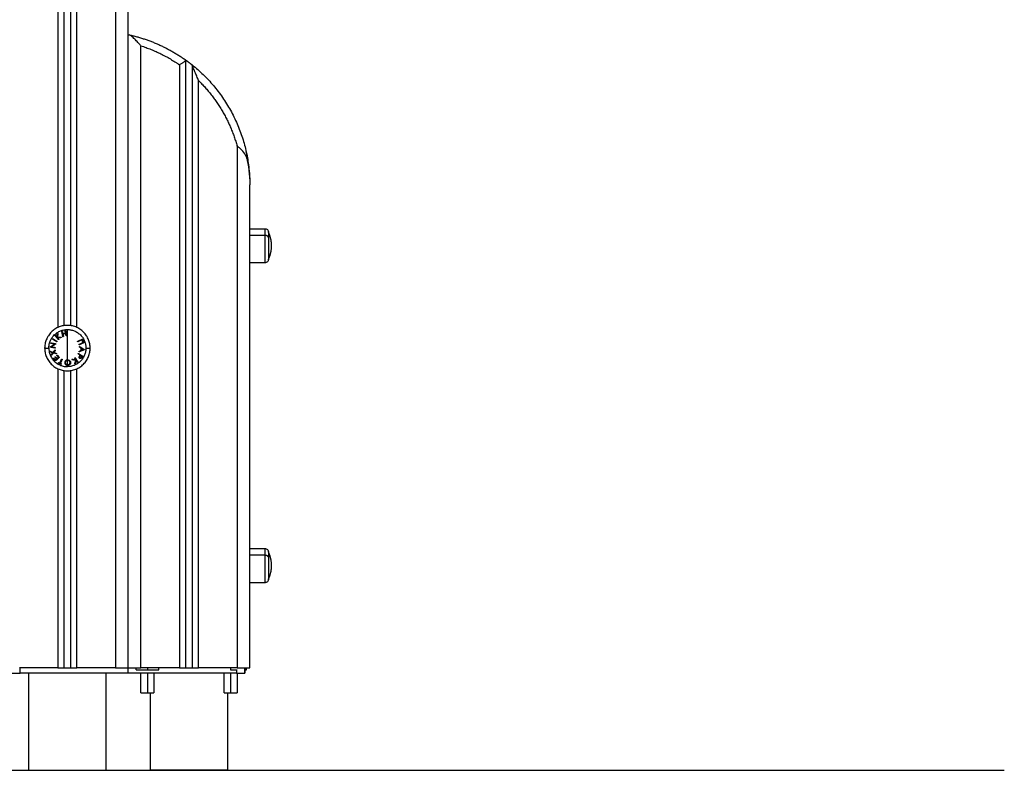
# Model space of a CAD drawing. Units: millimetres. Extents: x 101.02 to 109.67, y 1466.56 to 1475.38.
# Drawn here: x 108.9 to 109.67, y 1472.47 to 1473.06 of the extents above; entities that cross this region are included whole.
import ezdxf

# ---------------------------------------------------------------- set-up
doc = ezdxf.new("R2010")
doc.units = ezdxf.units.MM
doc.layers.add('Make2D$Visible$Curves', color=7, linetype='Continuous', true_color=0x000000)
doc.layers.add('Make2D$Visible$Tangents', color=7, linetype='Continuous', true_color=0x000000)

# ---------------------------------------------------------------- blocks, each defined once
blk = doc.blocks.new('OPSHB_A031')
at = {"layer": 'Make2D$Visible$Curves', "color": 0, "lineweight": -3}
for points, degree in [([(10.18831, 14.4759), (10.18831, 14.83962), (10.18831, 15.20333)], 2), ([(10.19331, 15.20333), (10.19331, 14.83962), (10.19331, 14.4759)], 2), ([(10.23831, 14.20833), (10.23831, 14.70583), (10.23831, 15.20333)], 2), ([(10.28331, 14.68333), (10.28331, 14.6834), (10.28331, 14.68343), (10.28331, 14.68343)], 3), ([(10.28331, 14.20833), (10.28331, 14.44583), (10.28331, 14.68333)], 2), ([(10.28831, 14.67964), (10.28831, 14.67964), (10.28831, 14.6796), (10.28831, 14.67953)], 3), ([(10.28831, 14.67953), (10.28831, 14.44393), (10.28831, 14.20833)], 2), ([(10.33158, 14.60621), (10.33158, 14.60621), (10.33158, 14.60621), (10.33158, 14.60621)], 3), ([(10.33307, 14.59356), (10.33318, 14.59173), (10.33326, 14.5899), (10.33329, 14.58807)], 3), ([(10.33329, 14.58788), (10.3333, 14.58757), (10.3333, 14.58727), (10.3333, 14.58696)], 3), ([(10.33331, 14.20833), (10.33331, 14.39715), (10.33331, 14.58596)], 2), ([(10.33331, 14.55168), (10.33926, 14.55168), (10.34521, 14.55168)], 2), ([(10.34521, 14.52498), (10.33926, 14.52498), (10.33331, 14.52498)], 2), ([(10.18831, 14.20833), (10.18831, 14.32454), (10.18831, 14.44076)], 2), ([(10.19331, 14.44076), (10.19331, 14.32454), (10.19331, 14.20833)], 2), ([(10.33331, 14.30168), (10.33926, 14.30168), (10.34521, 14.30168)], 2), ([(10.34521, 14.27498), (10.33926, 14.27498), (10.33331, 14.27498)], 2), ([(10.18331, 14.20833), (10.16831, 14.20833), (10.15331, 14.20833)], 2), ([(10.22831, 14.20833), (10.21331, 14.20833), (10.19831, 14.20833)], 2), ([(10.24463, 14.20698), (10.24463, 14.20766), (10.24463, 14.20833)], 2), ([(10.24463, 14.20698), (10.24897, 14.20698), (10.25331, 14.20698)], 2), ([(10.27831, 14.20833), (10.26331, 14.20833), (10.24831, 14.20833)], 2), ([(10.26231, 14.20698), (10.26231, 14.20766), (10.26231, 14.20833)], 2), ([(10.32331, 14.20833), (10.30831, 14.20833), (10.29331, 14.20833)], 2), ([(10.31331, 14.20833), (10.31331, 14.20833), (10.31331, 14.20833)], 2), ([(10.32931, 14.20433), (10.32931, 14.20633), (10.32931, 14.20833)], 2), ([(10.32931, 14.20698), (10.33006, 14.20698), (10.33081, 14.20698)], 2), ([(10.32932, 14.20833), (10.32932, 14.20633), (10.32932, 14.20433)], 2), ([(10.16081, 14.12833), (10.16081, 14.16633), (10.16081, 14.20433)], 2), ([(10.22081, 14.20433), (10.22081, 14.16633), (10.22081, 14.12833)], 2), ([(10.24831, 14.18898), (10.24831, 14.19666), (10.24831, 14.20433)], 2), ([(10.25831, 14.20433), (10.25831, 14.19666), (10.25831, 14.18898)], 2), ([(10.31331, 14.18898), (10.31331, 14.19666), (10.31331, 14.20433)], 2), ([(10.32331, 14.20433), (10.32331, 14.19666), (10.32331, 14.18898)], 2), ([(10.25581, 14.12833), (10.25581, 14.15866), (10.25581, 14.18898)], 2), ([(10.31581, 14.18898), (10.31581, 14.15866), (10.31581, 14.12833)], 2)]:
    blk.add_open_spline(points, degree=degree, dxfattribs=at)
for points, knots in [([(10.23831, 14.70333), (10.23831, 14.70333), (10.23838, 14.70332), (10.23859, 14.70327), (10.23867, 14.70325), (10.23888, 14.70321), (10.239, 14.70318), (10.23914, 14.70315)], [0, 0, 0, 0, 2.062615, 2.062615, 3.093923, 3.093923, 4.12523, 4.12523, 4.12523, 4.12523]), ([(10.24831, 14.6946), (10.2481, 14.69483), (10.2479, 14.69506), (10.24749, 14.69551), (10.24728, 14.69574), (10.24666, 14.69642), (10.24625, 14.69686), (10.24543, 14.69774), (10.24501, 14.69818), (10.24419, 14.69903), (10.24378, 14.69944), (10.24298, 14.70023), (10.24258, 14.70061), (10.24199, 14.70116), (10.2418, 14.70133), (10.24141, 14.70167), (10.24123, 14.70183), (10.24086, 14.70213), (10.24068, 14.70227), (10.24033, 14.70253), (10.24016, 14.70264), (10.23968, 14.70295), (10.23939, 14.7031), (10.23914, 14.70315)], [0, 0, 0, 0, 0.919934, 0.919934, 1.839868, 1.839868, 3.679735, 3.679735, 5.519603, 5.519603, 7.35947, 7.35947, 9.199338, 9.199338, 10.119271, 10.119271, 11.039205, 11.039205, 11.959139, 11.959139, 12.879073, 12.879073, 14.71894, 14.71894, 14.71894, 14.71894]), ([(10.28331, 14.68333), (10.28331, 14.68326), (10.28327, 14.68317), (10.28312, 14.68298), (10.28301, 14.68287), (10.28274, 14.68263), (10.28257, 14.6825), (10.28219, 14.68222), (10.28197, 14.68207), (10.2815, 14.68176), (10.28124, 14.68159), (10.2807, 14.68125), (10.28042, 14.68108), (10.27955, 14.68054), (10.27892, 14.68016), (10.27831, 14.67979)], [0, 0, 0, 0, 1.085579, 1.085579, 2.171158, 2.171158, 3.256737, 3.256737, 4.342316, 4.342316, 5.427895, 5.427895, 6.513474, 6.513474, 8.684632, 8.684632, 8.684632, 8.684632]), ([(10.29331, 14.66737), (10.29284, 14.66853), (10.29237, 14.66967), (10.29166, 14.67137), (10.29142, 14.67194), (10.29095, 14.67305), (10.29071, 14.67361), (10.29024, 14.6747), (10.29001, 14.67524), (10.28956, 14.6763), (10.28933, 14.67682), (10.28902, 14.67756), (10.28893, 14.6778), (10.28874, 14.67825), (10.28865, 14.67847), (10.2885, 14.67887), (10.28843, 14.67905), (10.28833, 14.67935), (10.28831, 14.67947), (10.28831, 14.67953)], [-14.878861, -14.878861, -14.878861, -14.878861, -11.159146, -11.159146, -9.299288, -9.299288, -7.43943, -7.43943, -5.579573, -5.579573, -3.719715, -3.719715, -2.789786, -2.789786, -1.859858, -1.859858, -0.929929, -0.929929, 0, 0, 0, 0]), ([(10.33247, 14.60009), (10.33228, 14.60173), (10.33201, 14.60331), (10.3314, 14.60559), (10.33116, 14.60633), (10.33074, 14.60742), (10.33059, 14.60778), (10.33026, 14.60849), (10.33009, 14.60885), (10.32915, 14.61058), (10.32821, 14.61186), (10.3268, 14.61336), (10.32651, 14.61365), (10.3259, 14.61423), (10.32559, 14.61452), (10.32496, 14.61508), (10.32464, 14.61535), (10.32414, 14.61575), (10.32398, 14.61589), (10.32364, 14.61616), (10.32347, 14.61629), (10.32331, 14.61642)], [-20.41556, -20.41556, -20.41556, -20.41556, -15.31167, -15.31167, -12.759725, -12.759725, -11.483752, -11.483752, -10.20778, -10.20778, -5.10389, -5.10389, -3.827917, -3.827917, -2.551945, -2.551945, -1.275972, -1.275972, -0.637986, -0.637986, 0, 0, 0, 0]), ([(10.3312, 14.60833), (10.33099, 14.60946), (10.33076, 14.6106), (10.33051, 14.61173), (10.33051, 14.61173), (10.33051, 14.61173)], [22.905109, 22.905109, 22.905109, 22.905109, 26.386241, 26.386241, 26.386242, 26.386242, 26.386242, 26.386242]), ([(10.33286, 14.59629), (10.33266, 14.59858), (10.3324, 14.60087), (10.33207, 14.60315), (10.33207, 14.60315), (10.33207, 14.60315)], [10.555632, 10.555632, 10.555632, 10.555632, 17.590827, 17.590827, 17.590828, 17.590828, 17.590828, 17.590828]), ([(10.33247, 14.60009), (10.33275, 14.59775), (10.33296, 14.5954), (10.33317, 14.59187), (10.33322, 14.59069), (10.33327, 14.58892), (10.33329, 14.58803), (10.3333, 14.58715), (10.3333, 14.58656), (10.33331, 14.58626), (10.33331, 14.58596)], [0, 0, 0, 0, 7.359308, 7.359308, 11.038962, 11.038962, 12.878789, 13.798703, 13.798703, 14.718616, 14.718616, 14.718616, 14.718616]), ([(10.33307, 14.59356), (10.33304, 14.5939), (10.33302, 14.59424), (10.33297, 14.59489), (10.33295, 14.59521), (10.33292, 14.59553)], [7.752911, 7.752911, 7.752911, 7.752911, 8.795414, 8.795414, 9.775728, 9.775728, 9.775728, 9.775728]), ([(10.34521, 14.55168), (10.34553, 14.55168), (10.34586, 14.55162), (10.34649, 14.55137), (10.34679, 14.55117), (10.34704, 14.55092), (10.3473, 14.55067), (10.34749, 14.55037), (10.34769, 14.54988), (10.34773, 14.54972), (10.34777, 14.5495), (10.34778, 14.54945), (10.34779, 14.54934), (10.3478, 14.54929), (10.3478, 14.54921), (10.3478, 14.54918), (10.34781, 14.54915), (10.34781, 14.54913), (10.34781, 14.54911), (10.34781, 14.54911), (10.34781, 14.5491), (10.34781, 14.54909), (10.34781, 14.54909), (10.34781, 14.54908), (10.34781, 14.54908)], [0, 0, 0, 0, 0.98636, 0.98636, 2.055245, 2.055245, 2.055245, 3.124821, 3.124821, 3.631088, 3.631088, 3.793526, 3.793526, 3.952543, 3.952543, 4.030247, 4.030247, 4.069098, 4.069098, 4.088524, 4.088524, 4.098238, 4.098238, 4.105523, 4.105523, 4.105523, 4.105523]), ([(10.34781, 14.52758), (10.34781, 14.52758), (10.34781, 14.52757), (10.34781, 14.52757), (10.34781, 14.52756), (10.34781, 14.52756), (10.34781, 14.52755), (10.34781, 14.52753), (10.34781, 14.52752), (10.3478, 14.52748), (10.3478, 14.52745), (10.3478, 14.52737), (10.34779, 14.52732), (10.34778, 14.52721), (10.34777, 14.52716), (10.34773, 14.52694), (10.34769, 14.52678), (10.34749, 14.52629), (10.3473, 14.52599), (10.34704, 14.52574), (10.34679, 14.52549), (10.34649, 14.52529), (10.34586, 14.52504), (10.34553, 14.52498), (10.34521, 14.52498)], [0, 0, 0, 0, 0.007284, 0.007284, 0.016997, 0.016997, 0.036421, 0.036421, 0.075271, 0.075271, 0.152975, 0.152975, 0.311993, 0.311993, 0.474431, 0.474431, 0.980699, 0.980699, 2.050277, 2.050277, 2.050277, 3.119163, 3.119163, 4.105523, 4.105523, 4.105523, 4.105523]), ([(10.34521, 14.30168), (10.34553, 14.30168), (10.34586, 14.30162), (10.34649, 14.30137), (10.34679, 14.30117), (10.34704, 14.30092), (10.3473, 14.30067), (10.34749, 14.30037), (10.34769, 14.29988), (10.34773, 14.29972), (10.34777, 14.2995), (10.34778, 14.29945), (10.34779, 14.29934), (10.3478, 14.29929), (10.3478, 14.29921), (10.3478, 14.29918), (10.34781, 14.29915), (10.34781, 14.29913), (10.34781, 14.29911), (10.34781, 14.29911), (10.34781, 14.2991), (10.34781, 14.29909), (10.34781, 14.29909), (10.34781, 14.29908), (10.34781, 14.29908)], [0, 0, 0, 0, 0.98636, 0.98636, 2.055245, 2.055245, 2.055245, 3.124821, 3.124821, 3.631088, 3.631088, 3.793526, 3.793526, 3.952543, 3.952543, 4.030247, 4.030247, 4.069098, 4.069098, 4.088524, 4.088524, 4.098238, 4.098238, 4.105523, 4.105523, 4.105523, 4.105523]), ([(10.34781, 14.27758), (10.34781, 14.27758), (10.34781, 14.27757), (10.34781, 14.27757), (10.34781, 14.27756), (10.34781, 14.27756), (10.34781, 14.27755), (10.34781, 14.27753), (10.34781, 14.27752), (10.3478, 14.27748), (10.3478, 14.27745), (10.3478, 14.27737), (10.34779, 14.27732), (10.34778, 14.27721), (10.34777, 14.27716), (10.34773, 14.27694), (10.34769, 14.27678), (10.34749, 14.27629), (10.3473, 14.27599), (10.34704, 14.27574), (10.34679, 14.27549), (10.34649, 14.27529), (10.34586, 14.27504), (10.34553, 14.27498), (10.34521, 14.27498)], [0, 0, 0, 0, 0.007284, 0.007284, 0.016997, 0.016997, 0.036421, 0.036421, 0.075271, 0.075271, 0.152975, 0.152975, 0.311993, 0.311993, 0.474431, 0.474431, 0.980699, 0.980699, 2.050277, 2.050277, 2.050277, 3.119163, 3.119163, 4.105523, 4.105523, 4.105523, 4.105523])]:
    blk.add_open_spline(points, degree=3, knots=knots, dxfattribs=at)
for points, weights in [([(10.23914, 14.70315), (10.26325, 14.69783), (10.28331, 14.68343)], [1, 0.979482549329, 1]), ([(10.28331, 14.68343), (10.28586, 14.6816), (10.28831, 14.67964)], [1, 0.999658043549, 1]), ([(10.28831, 14.67964), (10.32668, 14.64891), (10.33247, 14.60009)], [1, 0.925357403645, 1]), ([(10.34781, 14.54908), (10.34781, 14.54908), (10.34781, 14.53833)], [1, 0.707106781187, 1]), ([(10.35031, 14.53833), (10.35031, 14.544), (10.34781, 14.54908)], [1, 0.974008027039, 1]), ([(10.34781, 14.53833), (10.34781, 14.52758), (10.34781, 14.52758)], [1, 0.707106781187, 1]), ([(10.34781, 14.52758), (10.35031, 14.53267), (10.35031, 14.53833)], [1, 0.974008027039, 1]), ([(10.34781, 14.29908), (10.34781, 14.29908), (10.34781, 14.28833)], [1, 0.707106781187, 1]), ([(10.35031, 14.28833), (10.35031, 14.294), (10.34781, 14.29908)], [1, 0.974008027039, 1]), ([(10.34781, 14.28833), (10.34781, 14.27758), (10.34781, 14.27758)], [1, 0.707106781187, 1]), ([(10.34781, 14.27758), (10.35031, 14.28267), (10.35031, 14.28833)], [1, 0.974008027039, 1]), ([(10.18331, 14.20833), (10.18831, 14.20833), (10.18831, 14.20833)], [1, 0.707106781187, 1]), ([(10.18831, 14.20833), (10.19081, 14.20833), (10.19331, 14.20833)], [0.999550377684, 0.99954033554, 0.999536804851]), ([(10.19331, 14.20833), (10.19331, 14.20833), (10.19831, 14.20833)], [1, 0.707106781187, 1]), ([(10.22831, 14.20833), (10.23831, 14.20833), (10.23831, 14.20833)], [1, 0.707106781187, 1]), ([(10.23831, 14.20833), (10.24331, 14.20833), (10.24831, 14.20833)], [1, 0.999890023907, 0.999806051881]), ([(10.25331, 14.20698), (10.25862, 14.20698), (10.26231, 14.20698)], [1, 0.920318983537, 1]), ([(10.27831, 14.20833), (10.28331, 14.20833), (10.28331, 14.20833)], [1, 0.707106781187, 1]), ([(10.28331, 14.20833), (10.28581, 14.20833), (10.28831, 14.20833)], [0.999536804854, 0.999540335546, 0.999550377693]), ([(10.28831, 14.20833), (10.28831, 14.20833), (10.29331, 14.20833)], [1, 0.707106781187, 1]), ([(10.31831, 14.20698), (10.32091, 14.20698), (10.32331, 14.20698)], [1, 0.959219170578, 0.960181685359]), ([(10.32331, 14.20833), (10.33331, 14.20833), (10.33331, 14.20833)], [1, 0.707106781187, 1]), ([(10.33081, 14.20698), (10.33081, 14.20698), (10.33081, 14.20833)], [1, 0.761065315527, 0.91196405687]), ([(10.23831, 14.20433), (10.19598, 14.20433), (10.15381, 14.20433)], [1, 0.999069780827, 1]), ([(10.3228, 14.20433), (10.28063, 14.20433), (10.23831, 14.20433)], [1, 0.999069780827, 1]), ([(10.24831, 14.18898), (10.24831, 14.18898), (10.25331, 14.18898)], [1, 0.707106781187, 1]), ([(10.25331, 14.18898), (10.25831, 14.18898), (10.25831, 14.18898)], [1, 0.707106781187, 1]), ([(10.31331, 14.18898), (10.31331, 14.18898), (10.31831, 14.18898)], [1, 0.707106781187, 1]), ([(10.31831, 14.18898), (10.32331, 14.18898), (10.32331, 14.18898)], [1, 0.707106781187, 1])]:
    blk.add_rational_spline(points, weights, degree=2, dxfattribs=at)
for points, weights, knots in [([(10.20856, 14.45833), (10.20856, 14.47608), (10.19081, 14.47608), (10.17306, 14.47608), (10.17306, 14.45833)], [1, 0.707106781187, 1, 0.707106781187, 1], [0, 0, 0, 27.881635, 27.881635, 55.76327, 55.76327, 55.76327]), ([(10.17306, 14.45833), (10.17306, 14.44058), (10.19081, 14.44058), (10.20856, 14.44058), (10.20856, 14.45833)], [1, 0.707106781187, 1, 0.707106781187, 1], [0, 0, 0, 27.881635, 27.881635, 55.76327, 55.76327, 55.76327]), ([(10.14729, 14.20433), (10.14729, 14.20433), (10.14924, 14.20433), (10.15118, 14.20433), (10.15381, 14.20433)], [1, 0.915411551134, 1, 0.915411551134, 1], [0.428471, 0.428471, 0.428471, 5.399677, 5.399677, 10.370883, 10.370883, 10.370883]), ([(10.3228, 14.20433), (10.32543, 14.20433), (10.32738, 14.20433), (10.32932, 14.20433), (10.32932, 14.20433)], [1, 0.915411551134, 1, 0.915411551134, 1], [0, 0, 0, 4.971206, 4.971206, 9.942412, 9.942412, 9.942412]), ([(10.16081, 14.12833), (10.16081, 14.12833), (10.19081, 14.12833), (10.22081, 14.12833), (10.22081, 14.12833)], [1, 0.707106781187, 1, 0.707106781187, 1], [0, 0, 0, 47.12389, 47.12389, 94.24778, 94.24778, 94.24778]), ([(10.31581, 14.12833), (10.31581, 14.12833), (10.28581, 14.12833), (10.25581, 14.12833), (10.25581, 14.12833)], [1, 0.707106781187, 1, 0.707106781187, 1], [-94.24778, -94.24778, -94.24778, -47.12389, -47.12389, 0, 0, 0])]:
    blk.add_rational_spline(points, weights, degree=2, knots=knots, dxfattribs=at)
at = {"layer": 'Make2D$Visible$Tangents', "color": 0, "lineweight": -3}
for points, degree in [([(10.18331, 15.20333), (10.18331, 14.83887), (10.18331, 14.47442)], 2), ([(10.19831, 14.47442), (10.19831, 14.83887), (10.19831, 15.20333)], 2), ([(10.22831, 15.20333), (10.22831, 14.70583), (10.22831, 14.20833)], 2), ([(10.24831, 14.20833), (10.24831, 14.45147), (10.24831, 14.6946)], 2), ([(10.27831, 14.67979), (10.27831, 14.44406), (10.27831, 14.20833)], 2), ([(10.29331, 14.20833), (10.29331, 14.43785), (10.29331, 14.66737)], 2), ([(10.32331, 14.61642), (10.32331, 14.41238), (10.32331, 14.20833)], 2), ([(10.34521, 14.54639), (10.33926, 14.54639), (10.33331, 14.54639)], 2), ([(10.19081, 14.44909), (10.19087, 14.4491), (10.19093, 14.4491), (10.191, 14.44911)], 3), ([(10.19102, 14.44872), (10.19095, 14.44872), (10.19088, 14.44871), (10.19081, 14.4487)], 3), ([(10.19113, 14.44493), (10.19102, 14.44493), (10.19091, 14.44493), (10.19081, 14.44494)], 3), ([(10.18331, 14.44224), (10.18331, 14.32529), (10.18331, 14.20833)], 2), ([(10.19831, 14.20833), (10.19831, 14.32529), (10.19831, 14.44224)], 2), ([(10.34521, 14.29639), (10.33926, 14.29639), (10.33331, 14.29639)], 2), ([(10.15381, 14.20433), (10.15381, 14.20633), (10.15381, 14.20833)], 2), ([(10.23831, 14.20433), (10.23831, 14.20633), (10.23831, 14.20833)], 2), ([(10.25331, 14.20833), (10.25331, 14.20766), (10.25331, 14.20698)], 2), ([(10.31831, 14.20833), (10.31831, 14.20766), (10.31831, 14.20698)], 2), ([(10.3228, 14.20698), (10.3228, 14.20566), (10.3228, 14.20433)], 2), ([(10.25331, 14.20433), (10.25331, 14.19666), (10.25331, 14.18898)], 2), ([(10.31831, 14.20433), (10.31831, 14.19666), (10.31831, 14.18898)], 2)]:
    blk.add_open_spline(points, degree=degree, dxfattribs=at)
for points, weights in [([(10.24831, 14.6946), (10.2644, 14.68942), (10.27831, 14.67979)], [1, 0.989199465229, 1]), ([(10.29331, 14.66737), (10.31514, 14.64592), (10.32331, 14.61642)], [1, 0.96587085846, 1]), ([(10.34521, 14.54639), (10.34521, 14.55168), (10.34521, 14.55168)], [1, 0.895420738233, 1]), ([(10.34781, 14.54482), (10.34781, 14.54639), (10.34521, 14.54639)], [1, 0.707106781185, 1]), ([(10.17632, 14.45833), (10.17632, 14.47282), (10.19081, 14.47282)], [1, 0.707106781187, 1]), ([(10.18135, 14.46804), (10.18152, 14.46818), (10.18169, 14.46831)], [1, 0.999855112751, 1]), ([(10.18385, 14.46494), (10.18246, 14.46666), (10.18135, 14.46804)], [1, 0.990701056537, 1]), ([(10.18169, 14.46831), (10.18213, 14.46776), (10.18263, 14.46715)], [1, 0.998505013241, 1]), ([(10.18263, 14.46715), (10.18284, 14.46833), (10.18303, 14.4694)], [1, 0.996533053229, 1]), ([(10.18348, 14.46976), (10.18325, 14.4685), (10.18299, 14.46707)], [1, 0.99507903585, 1]), ([(10.18303, 14.4694), (10.18325, 14.46958), (10.18348, 14.46976)], [1, 0.999744621081, 1]), ([(10.1865, 14.47117), (10.18671, 14.47121), (10.18693, 14.47126)], [1, 0.999858448556, 1]), ([(10.18734, 14.46726), (10.18687, 14.46943), (10.1865, 14.47117)], [1, 0.990663010388, 1]), ([(10.18693, 14.47126), (10.18709, 14.47048), (10.18728, 14.46962)], [1, 0.998148682973, 1]), ([(10.18728, 14.46962), (10.18835, 14.46985), (10.18943, 14.47008)], [1, 0.997131805228, 1]), ([(10.18776, 14.46735), (10.18755, 14.46731), (10.18734, 14.46726)], [1, 0.999908388382, 1]), ([(10.18951, 14.4697), (10.18844, 14.46947), (10.18736, 14.46924)], [1, 0.997249553242, 1]), ([(10.18736, 14.46924), (10.18755, 14.46833), (10.18776, 14.46735)], [1, 0.998065554347, 1]), ([(10.18908, 14.47172), (10.18929, 14.47177), (10.18951, 14.47181)], [1, 0.999858354511, 1]), ([(10.18943, 14.47008), (10.18925, 14.47095), (10.18908, 14.47172)], [1, 0.998147748741, 1]), ([(10.18951, 14.47181), (10.18988, 14.47007), (10.19034, 14.46791)], [1, 0.990657559405, 1]), ([(10.18992, 14.46782), (10.18971, 14.4688), (10.18951, 14.4697)], [1, 0.998064818933, 1]), ([(10.19034, 14.46791), (10.19013, 14.46786), (10.18992, 14.46782)], [1, 0.999908351528, 1]), ([(10.19081, 14.47282), (10.20529, 14.47282), (10.20529, 14.45833)], [1, 0.707106781187, 1]), ([(10.19081, 14.45833), (10.19081, 14.4672), (10.19081, 14.47282)], [1, 0.903722820499, 1]), ([(10.17735, 14.45919), (10.17894, 14.46022), (10.18085, 14.46146)], [1, 0.989463036698, 1]), ([(10.17786, 14.46201), (10.1779, 14.46222), (10.17794, 14.46242)], [1, 0.999866658749, 1]), ([(10.18085, 14.46146), (10.17923, 14.46176), (10.17786, 14.46201)], [1, 0.994389567932, 1]), ([(10.17794, 14.46242), (10.17968, 14.4621), (10.18185, 14.46171)], [1, 0.99079711388, 1]), ([(10.18183, 14.46161), (10.17997, 14.46041), (10.17836, 14.45936)], [1, 0.99067964158, 1]), ([(10.17915, 14.46536), (10.17927, 14.46554), (10.17938, 14.46573)], [1, 0.999860055064, 1]), ([(10.1825, 14.46326), (10.18064, 14.46443), (10.17915, 14.46536)], [1, 0.990755419691, 1]), ([(10.17938, 14.46573), (10.18087, 14.46479), (10.18273, 14.46362)], [1, 0.990755914003, 1]), ([(10.18185, 14.46171), (10.18184, 14.46166), (10.18183, 14.46161)], [1, 0.999995461888, 1]), ([(10.18273, 14.46362), (10.18262, 14.46344), (10.1825, 14.46326)], [1, 0.999910104192, 1]), ([(10.18299, 14.46707), (10.18448, 14.46693), (10.18611, 14.46677)], [1, 0.994811373018, 1]), ([(10.18567, 14.46641), (10.18429, 14.46654), (10.18303, 14.46666)], [1, 0.99634358036, 1]), ([(10.18303, 14.46666), (10.18359, 14.46597), (10.18419, 14.46522)], [1, 0.998205013401, 1]), ([(10.18419, 14.46522), (10.18402, 14.46508), (10.18385, 14.46494)], [1, 0.999906380388, 1]), ([(10.18611, 14.46677), (10.18589, 14.46659), (10.18567, 14.46641)], [1, 0.99984186039, 1]), ([(10.19878, 14.46365), (10.20078, 14.46456), (10.20239, 14.4653)], [1, 0.990784889727, 1]), ([(10.19896, 14.46325), (10.19887, 14.46345), (10.19878, 14.46365)], [1, 0.999908219149, 1]), ([(10.20222, 14.46474), (10.20074, 14.46407), (10.19896, 14.46325)], [1, 0.992668859346, 1]), ([(10.19988, 14.46125), (10.20166, 14.46206), (10.20314, 14.46274)], [1, 0.992665386787, 1]), ([(10.20006, 14.46085), (10.19997, 14.46105), (10.19988, 14.46125)], [1, 0.999908174278, 1]), ([(10.20367, 14.4625), (10.20206, 14.46176), (10.20006, 14.46085)], [1, 0.990778098603, 1]), ([(10.20314, 14.46274), (10.20268, 14.46374), (10.20222, 14.46474)], [1, 0.996623643082, 1]), ([(10.20239, 14.4653), (10.20303, 14.4639), (10.20367, 14.4625)], [1, 0.993020508934, 1]), ([(10.17306, 14.45833), (10.17306, 14.45833), (10.17632, 14.45833)], [1, 0.941753710144, 1]), ([(10.17632, 14.45833), (10.17632, 14.44384), (10.19081, 14.44384)], [1, 0.707106781187, 1]), ([(10.17733, 14.4591), (10.17734, 14.45914), (10.17735, 14.45919)], [1, 0.999993490816, 1]), ([(10.18124, 14.45838), (10.17907, 14.45878), (10.17733, 14.4591)], [1, 0.990800676074, 1]), ([(10.17763, 14.45521), (10.17756, 14.45545), (10.17748, 14.45569)], [1, 0.999811748274, 1]), ([(10.17748, 14.45569), (10.17852, 14.45539), (10.17971, 14.45505)], [1, 0.996475105503, 1]), ([(10.17944, 14.45469), (10.17849, 14.45497), (10.17763, 14.45521)], [1, 0.997659884703, 1]), ([(10.17827, 14.45323), (10.17882, 14.45392), (10.17944, 14.45469)], [1, 0.997672119211, 1]), ([(10.17843, 14.45275), (10.17835, 14.45299), (10.17827, 14.45323)], [1, 0.999807376416, 1]), ([(10.17836, 14.45936), (10.17973, 14.45911), (10.18132, 14.45882)], [1, 0.995059721452, 1]), ([(10.17987, 14.45457), (10.1791, 14.4536), (10.17843, 14.45275)], [1, 0.99648385033, 1]), ([(10.17971, 14.45505), (10.18045, 14.45598), (10.18125, 14.45699)], [1, 0.996784414199, 1]), ([(10.18225, 14.45388), (10.18101, 14.45424), (10.17987, 14.45457)], [1, 0.996778688091, 1]), ([(10.1814, 14.45651), (10.18076, 14.45569), (10.18016, 14.45493)], [1, 0.997907106453, 1]), ([(10.18016, 14.45493), (10.18109, 14.45466), (10.1821, 14.45436)], [1, 0.997900042829, 1]), ([(10.18132, 14.45882), (10.18128, 14.4586), (10.18124, 14.45838)], [1, 0.999904744264, 1]), ([(10.18125, 14.45699), (10.18132, 14.45675), (10.1814, 14.45651)], [1, 0.999875616236, 1]), ([(10.1821, 14.45436), (10.18217, 14.45412), (10.18225, 14.45388)], [1, 0.999875578558, 1]), ([(10.18254, 14.45264), (10.18269, 14.45277), (10.18284, 14.45291)], [1, 0.999923248571, 1]), ([(10.18392, 14.45114), (10.18323, 14.45189), (10.18254, 14.45264)], [1, 0.997933209447, 1]), ([(10.18284, 14.45291), (10.18367, 14.452), (10.18451, 14.45108)], [1, 0.997048674538, 1]), ([(10.20529, 14.45833), (10.20529, 14.44384), (10.19081, 14.44384)], [1, 0.707106781187, 1]), ([(10.19081, 14.44909), (10.19081, 14.45339), (10.19081, 14.45833)], [1, 0.966905726995, 1]), ([(10.19922, 14.45381), (10.19934, 14.45399), (10.19945, 14.45417)], [1, 0.999910433157, 1]), ([(10.20076, 14.4528), (10.20002, 14.45329), (10.19922, 14.45381)], [1, 0.998238882987, 1]), ([(10.19945, 14.45417), (10.20129, 14.45297), (10.20277, 14.45201)], [1, 0.990828255216, 1]), ([(10.20416, 14.45706), (10.20229, 14.45632), (10.2, 14.4554)], [1, 0.988384071063, 1]), ([(10.2, 14.4554), (10.20002, 14.45564), (10.20004, 14.45587)], [1, 0.999895350354, 1]), ([(10.20004, 14.45587), (10.20075, 14.45615), (10.20141, 14.45643)], [1, 0.998892681964, 1]), ([(10.20033, 14.45908), (10.20035, 14.45932), (10.20037, 14.45956)], [1, 0.999887287061, 1]), ([(10.20158, 14.45828), (10.20097, 14.45867), (10.20033, 14.45908)], [1, 0.998894226333, 1]), ([(10.20037, 14.45956), (10.20247, 14.45824), (10.20417, 14.45716)], [1, 0.98832696154, 1]), ([(10.20059, 14.45255), (10.20068, 14.45268), (10.20076, 14.4528)], [1, 0.999946361462, 1]), ([(10.20108, 14.45259), (10.20088, 14.45229), (10.20068, 14.45199)], [1, 0.999686835094, 1]), ([(10.20221, 14.45186), (10.20167, 14.45221), (10.20108, 14.45259)], [1, 0.998841700841, 1]), ([(10.20141, 14.45643), (10.2015, 14.45736), (10.20158, 14.45828)], [1, 0.998150871299, 1]), ([(10.20195, 14.45806), (10.20188, 14.45732), (10.20181, 14.45658)], [1, 0.998793218914, 1]), ([(10.20181, 14.45658), (10.2026, 14.4569), (10.20332, 14.45719)], [1, 0.998428031854, 1]), ([(10.20332, 14.45719), (10.20266, 14.4576), (10.20195, 14.45806)], [1, 0.998420994463, 1]), ([(10.20277, 14.45201), (10.20253, 14.45165), (10.2023, 14.45129)], [1, 0.999453056896, 1]), ([(10.20417, 14.45716), (10.20416, 14.45711), (10.20416, 14.45706)], [1, 0.99999173388, 1]), ([(10.20529, 14.45833), (10.20856, 14.45833), (10.20856, 14.45833)], [1, 0.941753710144, 1]), ([(10.17988, 14.45022), (10.18002, 14.45035), (10.18017, 14.45049)], [1, 0.999885782346, 1]), ([(10.18156, 14.44838), (10.18072, 14.4493), (10.17988, 14.45022)], [1, 0.995350677499, 1]), ([(10.18017, 14.45049), (10.18086, 14.44973), (10.18156, 14.44897)], [1, 0.997019442692, 1]), ([(10.1811, 14.45132), (10.18124, 14.45145), (10.18139, 14.45158)], [1, 0.999909589764, 1]), ([(10.18248, 14.44981), (10.18179, 14.45057), (10.1811, 14.45132)], [1, 0.997509783746, 1]), ([(10.18139, 14.45158), (10.18208, 14.45083), (10.18277, 14.45008)], [1, 0.997614453386, 1]), ([(10.18451, 14.45108), (10.18287, 14.44958), (10.18156, 14.44838)], [1, 0.990604586855, 1]), ([(10.18156, 14.44897), (10.182, 14.44938), (10.18248, 14.44981)], [1, 0.998987868604, 1]), ([(10.18277, 14.45008), (10.18332, 14.45059), (10.18392, 14.45114)], [1, 0.998692454926, 1]), ([(10.1838, 14.44665), (10.18388, 14.44682), (10.18397, 14.447)], [1, 0.999890601508, 1]), ([(10.18592, 14.44562), (10.18486, 14.44613), (10.1838, 14.44665)], [1, 0.995806508609, 1]), ([(10.18397, 14.447), (10.1844, 14.44679), (10.18483, 14.44658)], [1, 0.999347170414, 1]), ([(10.18483, 14.44658), (10.18555, 14.44804), (10.18641, 14.4498)], [1, 0.992614732623, 1]), ([(10.1868, 14.44961), (10.18594, 14.44785), (10.18523, 14.44639)], [1, 0.992614621867, 1]), ([(10.18523, 14.44639), (10.18566, 14.44617), (10.18609, 14.44596)], [1, 0.999342740916, 1]), ([(10.18609, 14.44596), (10.18601, 14.44579), (10.18592, 14.44562)], [1, 0.999890594006, 1]), ([(10.18641, 14.4498), (10.1866, 14.44971), (10.1868, 14.44961)], [1, 0.999906959534, 1]), ([(10.19081, 14.4487), (10.19081, 14.4489), (10.19081, 14.44909)], [1, 0.999926756581, 1]), ([(10.19081, 14.44533), (10.19081, 14.44687), (10.19081, 14.4487)], [1, 0.993545983443, 1]), ([(10.19081, 14.44494), (10.19081, 14.44513), (10.19081, 14.44533)], [1, 0.999889677297, 1]), ([(10.19081, 14.44384), (10.19081, 14.44436), (10.19081, 14.44494)], [1, 0.999041333424, 1]), ([(10.19436, 14.44935), (10.19461, 14.4495), (10.19485, 14.44965)], [1, 0.999841133175, 1]), ([(10.19742, 14.44865), (10.19596, 14.44899), (10.19436, 14.44935)], [1, 0.994805134004, 1]), ([(10.19485, 14.44965), (10.1962, 14.44934), (10.19744, 14.44906)], [1, 0.996338633731, 1]), ([(10.19647, 14.45064), (10.19666, 14.45076), (10.19685, 14.45088)], [1, 0.999906113691, 1]), ([(10.19744, 14.44906), (10.19698, 14.44982), (10.19647, 14.45064)], [1, 0.998209260601, 1]), ([(10.19659, 14.44604), (10.19698, 14.44727), (10.19742, 14.44865)], [1, 0.99506829197, 1]), ([(10.19708, 14.44635), (10.19683, 14.4462), (10.19659, 14.44604)], [1, 0.999744412851, 1]), ([(10.19685, 14.45088), (10.198, 14.449), (10.19893, 14.44749)], [1, 0.990718680083, 1]), ([(10.19777, 14.44853), (10.19741, 14.44738), (10.19708, 14.44635)], [1, 0.99651889344, 1]), ([(10.19855, 14.44726), (10.19818, 14.44786), (10.19777, 14.44853)], [1, 0.998508485523, 1]), ([(10.19893, 14.44749), (10.19874, 14.44737), (10.19855, 14.44726)], [1, 0.999854778152, 1]), ([(10.20179, 14.45122), (10.202, 14.45154), (10.20221, 14.45186)], [1, 0.999594385728, 1]), ([(10.34521, 14.29639), (10.34521, 14.30168), (10.34521, 14.30168)], [1, 0.895420738233, 1]), ([(10.34781, 14.29482), (10.34781, 14.29639), (10.34521, 14.29639)], [1, 0.707106781185, 1])]:
    blk.add_rational_spline(points, weights, degree=2, dxfattribs=at)
for points in [[(10.34521, 14.52498), (10.34521, 14.52498), (10.34521, 14.53239), (10.34521, 14.53979), (10.34521, 14.54639)], [(10.34521, 14.27498), (10.34521, 14.27498), (10.34521, 14.28239), (10.34521, 14.28979), (10.34521, 14.29639)]]:
    blk.add_rational_spline(points, [1, 0.850064985196, 1, 0.850064985196, 1], degree=2, knots=[9.920552, 9.920552, 9.920552, 21.846336, 21.846336, 33.772121, 33.772121, 33.772121], dxfattribs=at)
for points, knots in [([(10.20005, 14.45159), (10.20011, 14.45176), (10.20021, 14.45192), (10.20039, 14.45224), (10.20049, 14.45239), (10.20059, 14.45255)], [0, 0, 0, 0, 0.551818, 0.551818, 1.103637, 1.103637, 1.103637, 1.103637]), ([(10.20068, 14.45199), (10.2006, 14.45187), (10.20053, 14.45175), (10.20044, 14.45157), (10.20042, 14.45151), (10.20038, 14.45138), (10.20037, 14.45132), (10.20037, 14.4512), (10.20037, 14.45114), (10.2004, 14.45102), (10.20042, 14.45097), (10.20047, 14.45088), (10.2005, 14.45084), (10.20058, 14.45076), (10.20062, 14.45073), (10.20066, 14.4507)], [0, 0, 0, 0, 0.41015, 0.41015, 0.615224, 0.615224, 0.820299, 0.820299, 1.025374, 1.025374, 1.230449, 1.230449, 1.435524, 1.435524, 1.640599, 1.640599, 1.640599, 1.640599]), ([(10.19081, 14.44909), (10.19065, 14.44908), (10.19051, 14.44905), (10.19022, 14.44897), (10.19008, 14.44892), (10.18982, 14.44878), (10.1897, 14.44871), (10.18948, 14.44853), (10.18938, 14.44844), (10.1892, 14.44824), (10.18912, 14.44813), (10.18899, 14.44791), (10.18894, 14.4478), (10.18885, 14.44757), (10.18882, 14.44744), (10.18879, 14.4472), (10.18878, 14.44708), (10.18878, 14.44696)], [-3.657255, -3.657255, -3.657255, -3.657255, -3.200098, -3.200098, -2.742941, -2.742941, -2.285785, -2.285785, -1.828628, -1.828628, -1.371471, -1.371471, -0.914314, -0.914314, -0.457157, -0.457157, 0, 0, 0, 0]), ([(10.18878, 14.44696), (10.18879, 14.44684), (10.1888, 14.44672), (10.18884, 14.44649), (10.18888, 14.44638), (10.18896, 14.44615), (10.18902, 14.44604), (10.18915, 14.44583), (10.18923, 14.44574), (10.18941, 14.44555), (10.18951, 14.44546), (10.18972, 14.4453), (10.18984, 14.44523), (10.19009, 14.4451), (10.19023, 14.44505), (10.19051, 14.44498), (10.19066, 14.44495), (10.19081, 14.44494)], [-3.604445, -3.604445, -3.604445, -3.604445, -3.15389, -3.15389, -2.703334, -2.703334, -2.252778, -2.252778, -1.802223, -1.802223, -1.351667, -1.351667, -0.901111, -0.901111, -0.450556, -0.450556, 0, 0, 0, 0]), ([(10.18923, 14.44697), (10.18923, 14.44707), (10.18923, 14.44716), (10.18926, 14.44736), (10.18928, 14.44745), (10.18938, 14.44773), (10.18948, 14.44791), (10.18975, 14.44824), (10.18993, 14.44838), (10.19023, 14.44854), (10.19034, 14.44859), (10.19057, 14.44866), (10.19068, 14.44869), (10.19081, 14.4487)], [-2.921143, -2.921143, -2.921143, -2.921143, -2.556, -2.556, -2.190857, -2.190857, -1.460571, -1.460571, -0.730286, -0.730286, -0.365143, -0.365143, 0, 0, 0, 0]), ([(10.19081, 14.44533), (10.19069, 14.44535), (10.19057, 14.44537), (10.19035, 14.44544), (10.19025, 14.44548), (10.19005, 14.44559), (10.18996, 14.44564), (10.18979, 14.44577), (10.18972, 14.44584), (10.18958, 14.44599), (10.18952, 14.44607), (10.18941, 14.44624), (10.18937, 14.44633), (10.1893, 14.44651), (10.18928, 14.4466), (10.18924, 14.44678), (10.18923, 14.44687), (10.18923, 14.44697)], [-2.852933, -2.852933, -2.852933, -2.852933, -2.496316, -2.496316, -2.139699, -2.139699, -1.783083, -1.783083, -1.426466, -1.426466, -1.06985, -1.06985, -0.713233, -0.713233, -0.356617, -0.356617, 0, 0, 0, 0]), ([(10.19081, 14.44533), (10.19085, 14.44532), (10.1909, 14.44532), (10.191, 14.44532), (10.19105, 14.44532), (10.1911, 14.44532)], [-0.2979308, -0.2979308, -0.2979308, -0.2979308, -0.1489654, -0.1489654, 0, 0, 0, 0]), ([(10.191, 14.44911), (10.19108, 14.44911), (10.19116, 14.44911), (10.19132, 14.4491), (10.1914, 14.44909), (10.19163, 14.44905), (10.19178, 14.44901), (10.19207, 14.4489), (10.19221, 14.44884), (10.19246, 14.44868), (10.19257, 14.44859), (10.19278, 14.4484), (10.19288, 14.44829), (10.19304, 14.44807), (10.19311, 14.44796), (10.19321, 14.44772), (10.19325, 14.44759), (10.19329, 14.44741), (10.1933, 14.44734), (10.19332, 14.44722), (10.19332, 14.44715), (10.19332, 14.44709)], [-3.835085, -3.835085, -3.835085, -3.835085, -3.595392, -3.595392, -3.355699, -3.355699, -2.876314, -2.876314, -2.396928, -2.396928, -1.917542, -1.917542, -1.438157, -1.438157, -0.958771, -0.958771, -0.479386, -0.479386, -0.239693, -0.239693, 0, 0, 0, 0]), ([(10.19287, 14.44708), (10.19287, 14.44718), (10.19286, 14.44728), (10.19282, 14.44749), (10.19279, 14.44759), (10.1927, 14.44778), (10.19265, 14.44787), (10.19252, 14.44805), (10.19245, 14.44814), (10.1922, 14.44837), (10.192, 14.44851), (10.19165, 14.44864), (10.19153, 14.44867), (10.19134, 14.4487), (10.19128, 14.44871), (10.19115, 14.44872), (10.19108, 14.44872), (10.19102, 14.44872)], [-3.09188, -3.09188, -3.09188, -3.09188, -2.705395, -2.705395, -2.31891, -2.31891, -1.932425, -1.932425, -1.54594, -1.54594, -0.77297, -0.77297, -0.386485, -0.386485, -0.193242, -0.193242, 0, 0, 0, 0]), ([(10.1911, 14.44532), (10.19117, 14.44532), (10.19123, 14.44532), (10.19137, 14.44534), (10.19143, 14.44535), (10.19162, 14.4454), (10.19174, 14.44544), (10.19197, 14.44554), (10.19207, 14.44561), (10.19227, 14.44574), (10.19235, 14.44582), (10.19251, 14.44599), (10.19258, 14.44608), (10.19269, 14.44626), (10.19274, 14.44636), (10.19285, 14.44666), (10.19288, 14.44687), (10.19287, 14.44708)], [-3.16266, -3.16266, -3.16266, -3.16266, -2.964994, -2.964994, -2.767328, -2.767328, -2.371995, -2.371995, -1.976663, -1.976663, -1.58133, -1.58133, -1.185998, -1.185998, -0.790665, -0.790665, 0, 0, 0, 0]), ([(10.19332, 14.44709), (10.19332, 14.44696), (10.19332, 14.44683), (10.19328, 14.44658), (10.19324, 14.44645), (10.19315, 14.44621), (10.19309, 14.44609), (10.19295, 14.44586), (10.19287, 14.44575), (10.19268, 14.44554), (10.19257, 14.44545), (10.19233, 14.44528), (10.1922, 14.4452), (10.19199, 14.44511), (10.19192, 14.44508), (10.19177, 14.44503), (10.19169, 14.445), (10.19154, 14.44497), (10.19146, 14.44496), (10.1913, 14.44494), (10.19121, 14.44493), (10.19113, 14.44493)], [0, 0, 0, 0, 0.487486, 0.487486, 0.974972, 0.974972, 1.462458, 1.462458, 1.949945, 1.949945, 2.437431, 2.437431, 2.924917, 2.924917, 3.16866, 3.16866, 3.412403, 3.412403, 3.656146, 3.656146, 3.899889, 3.899889, 3.899889, 3.899889]), ([(10.20041, 14.45033), (10.20037, 14.45036), (10.20033, 14.45039), (10.20025, 14.45046), (10.20021, 14.4505), (10.2001, 14.45062), (10.20004, 14.45072), (10.19997, 14.45094), (10.19995, 14.45107), (10.19996, 14.45126), (10.19997, 14.45133), (10.2, 14.45146), (10.20002, 14.45153), (10.20005, 14.45159)], [0, 0, 0, 0, 0.214765, 0.214765, 0.42953, 0.42953, 0.859061, 0.859061, 1.288591, 1.288591, 1.503357, 1.503357, 1.718122, 1.718122, 1.718122, 1.718122]), ([(10.20171, 14.45049), (10.20165, 14.45044), (10.2016, 14.45039), (10.20149, 14.45032), (10.20143, 14.45028), (10.20126, 14.4502), (10.20114, 14.45017), (10.20091, 14.45015), (10.2008, 14.45017), (10.20065, 14.45021), (10.2006, 14.45023), (10.2005, 14.45027), (10.20046, 14.4503), (10.20041, 14.45033)], [0, 0, 0, 0, 0.212423, 0.212423, 0.424847, 0.424847, 0.849693, 0.849693, 1.27454, 1.27454, 1.486963, 1.486963, 1.699386, 1.699386, 1.699386, 1.699386]), ([(10.20066, 14.4507), (10.2007, 14.45068), (10.20074, 14.45065), (10.20084, 14.45062), (10.20089, 14.45061), (10.20104, 14.45059), (10.20115, 14.45061), (10.20132, 14.45068), (10.20137, 14.45071), (10.20147, 14.4508), (10.20152, 14.45085), (10.20164, 14.451), (10.20172, 14.45111), (10.20179, 14.45122)], [-1.600292, -1.600292, -1.600292, -1.600292, -1.400255, -1.400255, -1.200219, -1.200219, -0.800146, -0.800146, -0.600109, -0.600109, -0.400073, -0.400073, 0, 0, 0, 0]), ([(10.2023, 14.45129), (10.20221, 14.45115), (10.20212, 14.45101), (10.20197, 14.45081), (10.20192, 14.45074), (10.20182, 14.45061), (10.20176, 14.45055), (10.20171, 14.45049)], [-1.002264, -1.002264, -1.002264, -1.002264, -0.501132, -0.501132, -0.250566, -0.250566, 0, 0, 0, 0])]:
    blk.add_open_spline(points, degree=3, knots=knots, dxfattribs=at)

msp = doc.modelspace()

# ---------------------------------------------------------------- linework, layer by layer
msp.add_lwpolyline([(107.53064, 1472.47209), (109.67145, 1472.47209)])

# ---------------------------------------------------------------- block references
msp.add_blockref('OPSHB_A031', (98.74877, 1458.34376))

doc.saveas('drawing.dxf')
